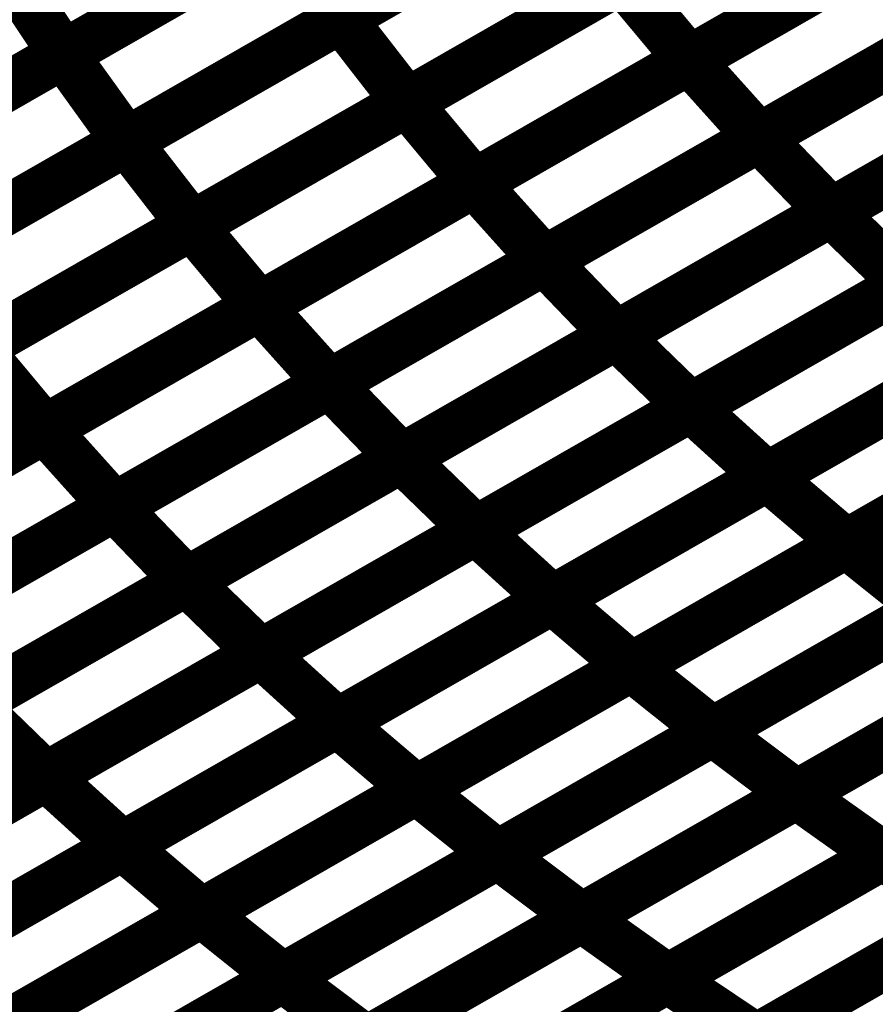
# Model space of a CAD drawing. Extents: x -1.49 to 0.87, y -1.28 to 3.26.
# Drawn here: x -0.1 to -0.05, y 1.14 to 1.2 of the extents above; entities that cross this region are included whole.
import ezdxf

# ---------------------------------------------------------------- set-up
doc = ezdxf.new("R2010")
doc.units = 0
doc.header["$MEASUREMENT"] = 0

msp = doc.modelspace()

# ---------------------------------------------------------------- linework, layer by layer
at = {"color": 118}
for points in [[(-0.052287, 1.213213, 0.003, 0.003, 0), (-0.078488, 1.198209, 0.003, 0.003, 0)], [(-0.052287, 1.213213, 0.003, 0.003, 0), (-0.078488, 1.198209, 0.003, 0.003, 0)], [(-0.078472, 1.19822, 0.003, 0.003, 0), (-0.052272, 1.213224, 0.003, 0.003, 0)], [(-0.078472, 1.19822, 0.003, 0.003, 0), (-0.052272, 1.213224, 0.003, 0.003, 0)], [(-0.06924, 1.211031, 0.003, 0.003, 0), (-0.095437, 1.196031, 0.003, 0.003, 0)], [(-0.06924, 1.211031, 0.003, 0.003, 0), (-0.095437, 1.196031, 0.003, 0.003, 0)], [(-0.095421, 1.196039, 0.003, 0.003, 0), (-0.069224, 1.211043, 0.003, 0.003, 0)], [(-0.095421, 1.196039, 0.003, 0.003, 0), (-0.069224, 1.211043, 0.003, 0.003, 0)], [(-0.031063, 1.210681, 0.003, 0.003, 0), (-0.057268, 1.195677, 0.003, 0.003, 0)], [(-0.031063, 1.210681, 0.003, 0.003, 0), (-0.057268, 1.195677, 0.003, 0.003, 0)], [(-0.057256, 1.195681, 0.003, 0.003, 0), (-0.031051, 1.210689, 0.003, 0.003, 0)], [(-0.057256, 1.195681, 0.003, 0.003, 0), (-0.031051, 1.210689, 0.003, 0.003, 0)], [(-0.048291, 1.208094, 0.003, 0.003, 0), (-0.074492, 1.193091, 0.003, 0.003, 0)], [(-0.048291, 1.208094, 0.003, 0.003, 0), (-0.074492, 1.193091, 0.003, 0.003, 0)], [(-0.074476, 1.193098, 0.003, 0.003, 0), (-0.048276, 1.208106, 0.003, 0.003, 0)], [(-0.074476, 1.193098, 0.003, 0.003, 0), (-0.048276, 1.208106, 0.003, 0.003, 0)], [(-0.06539, 1.205713, 0.003, 0.003, 0), (-0.091587, 1.190709, 0.003, 0.003, 0)], [(-0.06539, 1.205713, 0.003, 0.003, 0), (-0.091587, 1.190709, 0.003, 0.003, 0)], [(-0.091571, 1.190717, 0.003, 0.003, 0), (-0.06537, 1.205724, 0.003, 0.003, 0)], [(-0.091571, 1.190717, 0.003, 0.003, 0), (-0.06537, 1.205724, 0.003, 0.003, 0)], [(-0.026799, 1.205953, 0.003, 0.003, 0), (-0.053004, 1.190945, 0.003, 0.003, 0)], [(-0.026799, 1.205953, 0.003, 0.003, 0), (-0.053004, 1.190945, 0.003, 0.003, 0)], [(-0.082335, 1.203531, 0.003, 0.003, 0), (-0.108531, 1.188531, 0.003, 0.003, 0)], [(-0.082335, 1.203531, 0.003, 0.003, 0), (-0.108531, 1.188531, 0.003, 0.003, 0)], [(-0.10852, 1.188535, 0.003, 0.003, 0), (-0.082323, 1.203539, 0.003, 0.003, 0)], [(-0.10852, 1.188535, 0.003, 0.003, 0), (-0.082323, 1.203539, 0.003, 0.003, 0)], [(-0.082323, 1.203539, 0.003, 0.003, 0), (-0.078488, 1.198209, 0.003, 0.003, 0)], [(-0.078488, 1.198209, 0.003, 0.003, 0), (-0.082323, 1.203539, 0.003, 0.003, 0)], [(-0.082323, 1.203539, 0.003, 0.003, 0), (-0.078488, 1.198209, 0.003, 0.003, 0)], [(-0.078488, 1.198209, 0.003, 0.003, 0), (-0.082323, 1.203539, 0.003, 0.003, 0)], [(-0.044165, 1.203181, 0.003, 0.003, 0), (-0.070366, 1.188173, 0.003, 0.003, 0)], [(-0.044165, 1.203181, 0.003, 0.003, 0), (-0.070366, 1.188173, 0.003, 0.003, 0)], [(-0.070358, 1.188177, 0.003, 0.003, 0), (-0.04415, 1.203185, 0.003, 0.003, 0)], [(-0.070358, 1.188177, 0.003, 0.003, 0), (-0.04415, 1.203185, 0.003, 0.003, 0)], [(-0.099146, 1.201594, 0.003, 0.003, 0), (-0.095437, 1.196031, 0.003, 0.003, 0)], [(-0.095437, 1.196031, 0.003, 0.003, 0), (-0.099146, 1.201594, 0.003, 0.003, 0)], [(-0.099146, 1.201594, 0.003, 0.003, 0), (-0.095437, 1.196031, 0.003, 0.003, 0)], [(-0.095437, 1.196031, 0.003, 0.003, 0), (-0.099146, 1.201594, 0.003, 0.003, 0)], [(-0.06139, 1.200594, 0.003, 0.003, 0), (-0.087591, 1.185587, 0.003, 0.003, 0)], [(-0.06139, 1.200594, 0.003, 0.003, 0), (-0.087591, 1.185587, 0.003, 0.003, 0)], [(-0.087583, 1.185594, 0.003, 0.003, 0), (-0.061374, 1.200602, 0.003, 0.003, 0)], [(-0.087583, 1.185594, 0.003, 0.003, 0), (-0.061374, 1.200602, 0.003, 0.003, 0)], [(-0.061374, 1.200602, 0.003, 0.003, 0), (-0.057268, 1.195677, 0.003, 0.003, 0)], [(-0.057268, 1.195677, 0.003, 0.003, 0), (-0.061374, 1.200602, 0.003, 0.003, 0)], [(-0.061374, 1.200602, 0.003, 0.003, 0), (-0.057268, 1.195677, 0.003, 0.003, 0)], [(-0.057268, 1.195677, 0.003, 0.003, 0), (-0.061374, 1.200602, 0.003, 0.003, 0)], [(-0.039898, 1.198449, 0.003, 0.003, 0), (-0.066106, 1.183441, 0.003, 0.003, 0)], [(-0.039898, 1.198449, 0.003, 0.003, 0), (-0.066106, 1.183441, 0.003, 0.003, 0)], [(-0.078488, 1.198209, 0.003, 0.003, 0), (-0.104685, 1.183205, 0.003, 0.003, 0)], [(-0.078488, 1.198209, 0.003, 0.003, 0), (-0.104685, 1.183205, 0.003, 0.003, 0)], [(-0.104673, 1.183213, 0.003, 0.003, 0), (-0.078472, 1.19822, 0.003, 0.003, 0)], [(-0.104673, 1.183213, 0.003, 0.003, 0), (-0.078472, 1.19822, 0.003, 0.003, 0)], [(-0.078472, 1.19822, 0.003, 0.003, 0), (-0.074492, 1.193091, 0.003, 0.003, 0)], [(-0.074492, 1.193091, 0.003, 0.003, 0), (-0.078472, 1.19822, 0.003, 0.003, 0)], [(-0.078472, 1.19822, 0.003, 0.003, 0), (-0.074492, 1.193091, 0.003, 0.003, 0)], [(-0.074492, 1.193091, 0.003, 0.003, 0), (-0.078472, 1.19822, 0.003, 0.003, 0)], [(-0.095437, 1.196031, 0.003, 0.003, 0), (-0.12163, 1.181028, 0.003, 0.003, 0)], [(-0.095437, 1.196031, 0.003, 0.003, 0), (-0.12163, 1.181028, 0.003, 0.003, 0)], [(-0.121618, 1.181035, 0.003, 0.003, 0), (-0.095421, 1.196039, 0.003, 0.003, 0)], [(-0.121618, 1.181035, 0.003, 0.003, 0), (-0.095421, 1.196039, 0.003, 0.003, 0)], [(-0.095421, 1.196039, 0.003, 0.003, 0), (-0.091587, 1.190709, 0.003, 0.003, 0)], [(-0.091587, 1.190709, 0.003, 0.003, 0), (-0.095421, 1.196039, 0.003, 0.003, 0)], [(-0.095421, 1.196039, 0.003, 0.003, 0), (-0.091587, 1.190709, 0.003, 0.003, 0)], [(-0.091587, 1.190709, 0.003, 0.003, 0), (-0.095421, 1.196039, 0.003, 0.003, 0)], [(-0.057268, 1.195677, 0.003, 0.003, 0), (-0.083472, 1.180669, 0.003, 0.003, 0)], [(-0.057268, 1.195677, 0.003, 0.003, 0), (-0.083472, 1.180669, 0.003, 0.003, 0)], [(-0.083461, 1.180673, 0.003, 0.003, 0), (-0.057256, 1.195681, 0.003, 0.003, 0)], [(-0.083461, 1.180673, 0.003, 0.003, 0), (-0.057256, 1.195681, 0.003, 0.003, 0)], [(-0.057256, 1.195681, 0.003, 0.003, 0), (-0.053004, 1.190945, 0.003, 0.003, 0)], [(-0.053004, 1.190945, 0.003, 0.003, 0), (-0.057256, 1.195681, 0.003, 0.003, 0)], [(-0.057256, 1.195681, 0.003, 0.003, 0), (-0.053004, 1.190945, 0.003, 0.003, 0)], [(-0.053004, 1.190945, 0.003, 0.003, 0), (-0.057256, 1.195681, 0.003, 0.003, 0)], [(-0.074492, 1.193091, 0.003, 0.003, 0), (-0.100693, 1.178083, 0.003, 0.003, 0)], [(-0.074492, 1.193091, 0.003, 0.003, 0), (-0.100693, 1.178083, 0.003, 0.003, 0)], [(-0.100681, 1.178091, 0.003, 0.003, 0), (-0.074476, 1.193098, 0.003, 0.003, 0)], [(-0.100681, 1.178091, 0.003, 0.003, 0), (-0.074476, 1.193098, 0.003, 0.003, 0)], [(-0.074476, 1.193098, 0.003, 0.003, 0), (-0.070366, 1.188173, 0.003, 0.003, 0)], [(-0.070366, 1.188173, 0.003, 0.003, 0), (-0.074476, 1.193098, 0.003, 0.003, 0)], [(-0.074476, 1.193098, 0.003, 0.003, 0), (-0.070366, 1.188173, 0.003, 0.003, 0)], [(-0.070366, 1.188173, 0.003, 0.003, 0), (-0.074476, 1.193098, 0.003, 0.003, 0)], [(-0.091587, 1.190709, 0.003, 0.003, 0), (-0.117783, 1.175705, 0.003, 0.003, 0)], [(-0.091587, 1.190709, 0.003, 0.003, 0), (-0.117783, 1.175705, 0.003, 0.003, 0)], [(-0.117776, 1.175713, 0.003, 0.003, 0), (-0.091571, 1.190717, 0.003, 0.003, 0)], [(-0.117776, 1.175713, 0.003, 0.003, 0), (-0.091571, 1.190717, 0.003, 0.003, 0)], [(-0.091571, 1.190717, 0.003, 0.003, 0), (-0.087591, 1.185587, 0.003, 0.003, 0)], [(-0.087591, 1.185587, 0.003, 0.003, 0), (-0.091571, 1.190717, 0.003, 0.003, 0)], [(-0.091571, 1.190717, 0.003, 0.003, 0), (-0.087591, 1.185587, 0.003, 0.003, 0)], [(-0.087591, 1.185587, 0.003, 0.003, 0), (-0.091571, 1.190717, 0.003, 0.003, 0)], [(-0.053004, 1.190945, 0.003, 0.003, 0), (-0.079209, 1.175937, 0.003, 0.003, 0)], [(-0.053004, 1.190945, 0.003, 0.003, 0), (-0.079209, 1.175937, 0.003, 0.003, 0)], [(-0.070366, 1.188173, 0.003, 0.003, 0), (-0.096571, 1.173165, 0.003, 0.003, 0)], [(-0.070366, 1.188173, 0.003, 0.003, 0), (-0.096571, 1.173165, 0.003, 0.003, 0)], [(-0.096563, 1.173169, 0.003, 0.003, 0), (-0.070358, 1.188177, 0.003, 0.003, 0)], [(-0.096563, 1.173169, 0.003, 0.003, 0), (-0.070358, 1.188177, 0.003, 0.003, 0)], [(-0.070358, 1.188177, 0.003, 0.003, 0), (-0.066106, 1.183441, 0.003, 0.003, 0)], [(-0.066106, 1.183441, 0.003, 0.003, 0), (-0.070358, 1.188177, 0.003, 0.003, 0)], [(-0.070358, 1.188177, 0.003, 0.003, 0), (-0.066106, 1.183441, 0.003, 0.003, 0)], [(-0.066106, 1.183441, 0.003, 0.003, 0), (-0.070358, 1.188177, 0.003, 0.003, 0)], [(-0.087591, 1.185587, 0.003, 0.003, 0), (-0.113795, 1.170583, 0.003, 0.003, 0)], [(-0.087591, 1.185587, 0.003, 0.003, 0), (-0.113795, 1.170583, 0.003, 0.003, 0)], [(-0.113783, 1.170587, 0.003, 0.003, 0), (-0.087583, 1.185594, 0.003, 0.003, 0)], [(-0.113783, 1.170587, 0.003, 0.003, 0), (-0.087583, 1.185594, 0.003, 0.003, 0)], [(-0.087583, 1.185594, 0.003, 0.003, 0), (-0.083472, 1.180669, 0.003, 0.003, 0)], [(-0.083472, 1.180669, 0.003, 0.003, 0), (-0.087583, 1.185594, 0.003, 0.003, 0)], [(-0.087583, 1.185594, 0.003, 0.003, 0), (-0.083472, 1.180669, 0.003, 0.003, 0)], [(-0.083472, 1.180669, 0.003, 0.003, 0), (-0.087583, 1.185594, 0.003, 0.003, 0)], [(-0.066106, 1.183441, 0.003, 0.003, 0), (-0.092311, 1.168433, 0.003, 0.003, 0)], [(-0.066106, 1.183441, 0.003, 0.003, 0), (-0.092311, 1.168433, 0.003, 0.003, 0)], [(-0.083472, 1.180669, 0.003, 0.003, 0), (-0.109673, 1.165661, 0.003, 0.003, 0)], [(-0.083472, 1.180669, 0.003, 0.003, 0), (-0.109673, 1.165661, 0.003, 0.003, 0)], [(-0.109665, 1.165665, 0.003, 0.003, 0), (-0.083461, 1.180673, 0.003, 0.003, 0)], [(-0.109665, 1.165665, 0.003, 0.003, 0), (-0.083461, 1.180673, 0.003, 0.003, 0)], [(-0.083461, 1.180673, 0.003, 0.003, 0), (-0.079209, 1.175937, 0.003, 0.003, 0)], [(-0.079209, 1.175937, 0.003, 0.003, 0), (-0.083461, 1.180673, 0.003, 0.003, 0)], [(-0.083461, 1.180673, 0.003, 0.003, 0), (-0.079209, 1.175937, 0.003, 0.003, 0)], [(-0.079209, 1.175937, 0.003, 0.003, 0), (-0.083461, 1.180673, 0.003, 0.003, 0)], [(-0.100681, 1.178091, 0.003, 0.003, 0), (-0.096571, 1.173165, 0.003, 0.003, 0)], [(-0.096571, 1.173165, 0.003, 0.003, 0), (-0.100681, 1.178091, 0.003, 0.003, 0)], [(-0.100681, 1.178091, 0.003, 0.003, 0), (-0.096571, 1.173165, 0.003, 0.003, 0)], [(-0.096571, 1.173165, 0.003, 0.003, 0), (-0.100681, 1.178091, 0.003, 0.003, 0)], [(-0.079209, 1.175937, 0.003, 0.003, 0), (-0.105413, 1.160929, 0.003, 0.003, 0)], [(-0.079209, 1.175937, 0.003, 0.003, 0), (-0.105413, 1.160929, 0.003, 0.003, 0)], [(-0.096571, 1.173165, 0.003, 0.003, 0), (-0.122772, 1.158157, 0.003, 0.003, 0)], [(-0.096571, 1.173165, 0.003, 0.003, 0), (-0.122772, 1.158157, 0.003, 0.003, 0)], [(-0.122768, 1.158161, 0.003, 0.003, 0), (-0.096563, 1.173169, 0.003, 0.003, 0)], [(-0.122768, 1.158161, 0.003, 0.003, 0), (-0.096563, 1.173169, 0.003, 0.003, 0)], [(-0.096563, 1.173169, 0.003, 0.003, 0), (-0.092311, 1.168433, 0.003, 0.003, 0)], [(-0.092311, 1.168433, 0.003, 0.003, 0), (-0.096563, 1.173169, 0.003, 0.003, 0)], [(-0.096563, 1.173169, 0.003, 0.003, 0), (-0.092311, 1.168433, 0.003, 0.003, 0)], [(-0.092311, 1.168433, 0.003, 0.003, 0), (-0.096563, 1.173169, 0.003, 0.003, 0)], [(-0.092311, 1.168433, 0.003, 0.003, 0), (-0.118516, 1.153425, 0.003, 0.003, 0)], [(-0.092311, 1.168433, 0.003, 0.003, 0), (-0.118516, 1.153425, 0.003, 0.003, 0)], [(-0.118512, 1.153429, 0.003, 0.003, 0), (-0.092303, 1.168437, 0.003, 0.003, 0)], [(-0.118512, 1.153429, 0.003, 0.003, 0), (-0.092303, 1.168437, 0.003, 0.003, 0)], [(-0.092303, 1.168437, 0.003, 0.003, 0), (-0.087917, 1.163882, 0.003, 0.003, 0)], [(-0.092303, 1.168437, 0.003, 0.003, 0), (-0.087917, 1.163882, 0.003, 0.003, 0)], [(-0.087917, 1.163882, 0.003, 0.003, 0), (-0.114126, 1.148874, 0.003, 0.003, 0)], [(-0.087917, 1.163882, 0.003, 0.003, 0), (-0.114126, 1.148874, 0.003, 0.003, 0)], [(-0.114122, 1.148878, 0.003, 0.003, 0), (-0.087909, 1.163886, 0.003, 0.003, 0)], [(-0.114122, 1.148878, 0.003, 0.003, 0), (-0.087909, 1.163886, 0.003, 0.003, 0)], [(-0.087909, 1.163886, 0.003, 0.003, 0), (-0.083378, 1.159488, 0.003, 0.003, 0)], [(-0.087909, 1.163886, 0.003, 0.003, 0), (-0.083378, 1.159488, 0.003, 0.003, 0)], [(-0.083378, 1.159488, 0.003, 0.003, 0), (-0.109591, 1.14448, 0.003, 0.003, 0)], [(-0.083378, 1.159488, 0.003, 0.003, 0), (-0.109591, 1.14448, 0.003, 0.003, 0)], [(-0.109583, 1.14448, 0.003, 0.003, 0), (-0.083374, 1.159492, 0.003, 0.003, 0)], [(-0.109583, 1.14448, 0.003, 0.003, 0), (-0.083374, 1.159492, 0.003, 0.003, 0)], [(-0.083374, 1.159492, 0.003, 0.003, 0), (-0.078709, 1.15526, 0.003, 0.003, 0)], [(-0.083374, 1.159492, 0.003, 0.003, 0), (-0.078709, 1.15526, 0.003, 0.003, 0)], [(-0.101016, 1.156382, 0.003, 0.003, 0), (-0.096484, 1.151984, 0.003, 0.003, 0)], [(-0.101016, 1.156382, 0.003, 0.003, 0), (-0.096484, 1.151984, 0.003, 0.003, 0)], [(-0.078709, 1.15526, 0.003, 0.003, 0), (-0.104917, 1.140252, 0.003, 0.003, 0)], [(-0.078709, 1.15526, 0.003, 0.003, 0), (-0.104917, 1.140252, 0.003, 0.003, 0)], [(-0.096484, 1.151984, 0.003, 0.003, 0), (-0.122693, 1.136972, 0.003, 0.003, 0)], [(-0.096484, 1.151984, 0.003, 0.003, 0), (-0.122693, 1.136972, 0.003, 0.003, 0)], [(-0.122689, 1.136976, 0.003, 0.003, 0), (-0.09648, 1.151988, 0.003, 0.003, 0)], [(-0.122689, 1.136976, 0.003, 0.003, 0), (-0.09648, 1.151988, 0.003, 0.003, 0)], [(-0.09648, 1.151988, 0.003, 0.003, 0), (-0.091815, 1.147756, 0.003, 0.003, 0)], [(-0.09648, 1.151988, 0.003, 0.003, 0), (-0.091815, 1.147756, 0.003, 0.003, 0)], [(-0.091815, 1.147756, 0.003, 0.003, 0), (-0.118024, 1.132744, 0.003, 0.003, 0)], [(-0.091815, 1.147756, 0.003, 0.003, 0), (-0.118024, 1.132744, 0.003, 0.003, 0)]]:
    msp.add_lwpolyline(points, format="xyseb", dxfattribs=at)
at = {"color": 0}
for points in [[(-0.052992, 1.190953, 0.003, 0.003, 0), (-0.026787, 1.205961, 0.003, 0.003, 0)], [(-0.052992, 1.190953, 0.003, 0.003, 0), (-0.026787, 1.205961, 0.003, 0.003, 0)], [(-0.022402, 1.201406, 0.003, 0.003, 0), (-0.048606, 1.186398, 0.003, 0.003, 0)], [(-0.022402, 1.201406, 0.003, 0.003, 0), (-0.048606, 1.186398, 0.003, 0.003, 0)], [(-0.048598, 1.186402, 0.003, 0.003, 0), (-0.02239, 1.201409, 0.003, 0.003, 0)], [(-0.048598, 1.186402, 0.003, 0.003, 0), (-0.02239, 1.201409, 0.003, 0.003, 0)], [(-0.066094, 1.183449, 0.003, 0.003, 0), (-0.03989, 1.198453, 0.003, 0.003, 0)], [(-0.066094, 1.183449, 0.003, 0.003, 0), (-0.03989, 1.198453, 0.003, 0.003, 0)], [(-0.035504, 1.193898, 0.003, 0.003, 0), (-0.061709, 1.178894, 0.003, 0.003, 0)], [(-0.035504, 1.193898, 0.003, 0.003, 0), (-0.061709, 1.178894, 0.003, 0.003, 0)], [(-0.061701, 1.178898, 0.003, 0.003, 0), (-0.035496, 1.193906, 0.003, 0.003, 0)], [(-0.061701, 1.178898, 0.003, 0.003, 0), (-0.035496, 1.193906, 0.003, 0.003, 0)], [(-0.079197, 1.175945, 0.003, 0.003, 0), (-0.052992, 1.190953, 0.003, 0.003, 0)], [(-0.079197, 1.175945, 0.003, 0.003, 0), (-0.052992, 1.190953, 0.003, 0.003, 0)], [(-0.052992, 1.190953, 0.003, 0.003, 0), (-0.048606, 1.186398, 0.003, 0.003, 0)], [(-0.048606, 1.186398, 0.003, 0.003, 0), (-0.052992, 1.190953, 0.003, 0.003, 0)], [(-0.052992, 1.190953, 0.003, 0.003, 0), (-0.048606, 1.186398, 0.003, 0.003, 0)], [(-0.048606, 1.186398, 0.003, 0.003, 0), (-0.052992, 1.190953, 0.003, 0.003, 0)], [(-0.030965, 1.189508, 0.003, 0.003, 0), (-0.057169, 1.1745, 0.003, 0.003, 0)], [(-0.030965, 1.189508, 0.003, 0.003, 0), (-0.057169, 1.1745, 0.003, 0.003, 0)], [(-0.057165, 1.1745, 0.003, 0.003, 0), (-0.030957, 1.189512, 0.003, 0.003, 0)], [(-0.057165, 1.1745, 0.003, 0.003, 0), (-0.030957, 1.189512, 0.003, 0.003, 0)], [(-0.048606, 1.186398, 0.003, 0.003, 0), (-0.074811, 1.17139, 0.003, 0.003, 0)], [(-0.048606, 1.186398, 0.003, 0.003, 0), (-0.074811, 1.17139, 0.003, 0.003, 0)], [(-0.074803, 1.171394, 0.003, 0.003, 0), (-0.048598, 1.186402, 0.003, 0.003, 0)], [(-0.074803, 1.171394, 0.003, 0.003, 0), (-0.048598, 1.186402, 0.003, 0.003, 0)], [(-0.048598, 1.186402, 0.003, 0.003, 0), (-0.044067, 1.182004, 0.003, 0.003, 0)], [(-0.044067, 1.182004, 0.003, 0.003, 0), (-0.048598, 1.186402, 0.003, 0.003, 0)], [(-0.048598, 1.186402, 0.003, 0.003, 0), (-0.044067, 1.182004, 0.003, 0.003, 0)], [(-0.044067, 1.182004, 0.003, 0.003, 0), (-0.048598, 1.186402, 0.003, 0.003, 0)], [(-0.026291, 1.18528, 0.003, 0.003, 0), (-0.0525, 1.170268, 0.003, 0.003, 0)], [(-0.026291, 1.18528, 0.003, 0.003, 0), (-0.0525, 1.170268, 0.003, 0.003, 0)], [(-0.052496, 1.170272, 0.003, 0.003, 0), (-0.026287, 1.185283, 0.003, 0.003, 0)], [(-0.052496, 1.170272, 0.003, 0.003, 0), (-0.026287, 1.185283, 0.003, 0.003, 0)], [(-0.092303, 1.168437, 0.003, 0.003, 0), (-0.066094, 1.183449, 0.003, 0.003, 0)], [(-0.092303, 1.168437, 0.003, 0.003, 0), (-0.066094, 1.183449, 0.003, 0.003, 0)], [(-0.066094, 1.183449, 0.003, 0.003, 0), (-0.061709, 1.178894, 0.003, 0.003, 0)], [(-0.061709, 1.178894, 0.003, 0.003, 0), (-0.066094, 1.183449, 0.003, 0.003, 0)], [(-0.066094, 1.183449, 0.003, 0.003, 0), (-0.061709, 1.178894, 0.003, 0.003, 0)], [(-0.061709, 1.178894, 0.003, 0.003, 0), (-0.066094, 1.183449, 0.003, 0.003, 0)], [(-0.044067, 1.182004, 0.003, 0.003, 0), (-0.070272, 1.166996, 0.003, 0.003, 0)], [(-0.044067, 1.182004, 0.003, 0.003, 0), (-0.070272, 1.166996, 0.003, 0.003, 0)], [(-0.070268, 1.166996, 0.003, 0.003, 0), (-0.044063, 1.182004, 0.003, 0.003, 0)], [(-0.070268, 1.166996, 0.003, 0.003, 0), (-0.044063, 1.182004, 0.003, 0.003, 0)], [(-0.021472, 1.181189, 0.003, 0.003, 0), (-0.047681, 1.166177, 0.003, 0.003, 0)], [(-0.021472, 1.181189, 0.003, 0.003, 0), (-0.047681, 1.166177, 0.003, 0.003, 0)], [(-0.047677, 1.166177, 0.003, 0.003, 0), (-0.021465, 1.181193, 0.003, 0.003, 0)], [(-0.047677, 1.166177, 0.003, 0.003, 0), (-0.021465, 1.181193, 0.003, 0.003, 0)], [(-0.061709, 1.178894, 0.003, 0.003, 0), (-0.087917, 1.163882, 0.003, 0.003, 0)], [(-0.061709, 1.178894, 0.003, 0.003, 0), (-0.087917, 1.163882, 0.003, 0.003, 0)], [(-0.087909, 1.163886, 0.003, 0.003, 0), (-0.061701, 1.178898, 0.003, 0.003, 0)], [(-0.087909, 1.163886, 0.003, 0.003, 0), (-0.061701, 1.178898, 0.003, 0.003, 0)], [(-0.061701, 1.178898, 0.003, 0.003, 0), (-0.057169, 1.1745, 0.003, 0.003, 0)], [(-0.057169, 1.1745, 0.003, 0.003, 0), (-0.061701, 1.178898, 0.003, 0.003, 0)], [(-0.061701, 1.178898, 0.003, 0.003, 0), (-0.057169, 1.1745, 0.003, 0.003, 0)], [(-0.057169, 1.1745, 0.003, 0.003, 0), (-0.061701, 1.178898, 0.003, 0.003, 0)], [(-0.039398, 1.177772, 0.003, 0.003, 0), (-0.065602, 1.162764, 0.003, 0.003, 0)], [(-0.039398, 1.177772, 0.003, 0.003, 0), (-0.065602, 1.162764, 0.003, 0.003, 0)], [(-0.065598, 1.162768, 0.003, 0.003, 0), (-0.03939, 1.17778, 0.003, 0.003, 0)], [(-0.065598, 1.162768, 0.003, 0.003, 0), (-0.03939, 1.17778, 0.003, 0.003, 0)], [(-0.105406, 1.160933, 0.003, 0.003, 0), (-0.079197, 1.175945, 0.003, 0.003, 0)], [(-0.105406, 1.160933, 0.003, 0.003, 0), (-0.079197, 1.175945, 0.003, 0.003, 0)], [(-0.079197, 1.175945, 0.003, 0.003, 0), (-0.074811, 1.17139, 0.003, 0.003, 0)], [(-0.074811, 1.17139, 0.003, 0.003, 0), (-0.079197, 1.175945, 0.003, 0.003, 0)], [(-0.079197, 1.175945, 0.003, 0.003, 0), (-0.074811, 1.17139, 0.003, 0.003, 0)], [(-0.074811, 1.17139, 0.003, 0.003, 0), (-0.079197, 1.175945, 0.003, 0.003, 0)], [(-0.057169, 1.1745, 0.003, 0.003, 0), (-0.083378, 1.159488, 0.003, 0.003, 0)], [(-0.057169, 1.1745, 0.003, 0.003, 0), (-0.083378, 1.159488, 0.003, 0.003, 0)], [(-0.083374, 1.159492, 0.003, 0.003, 0), (-0.057165, 1.1745, 0.003, 0.003, 0)], [(-0.083374, 1.159492, 0.003, 0.003, 0), (-0.057165, 1.1745, 0.003, 0.003, 0)], [(-0.057165, 1.1745, 0.003, 0.003, 0), (-0.0525, 1.170268, 0.003, 0.003, 0)], [(-0.0525, 1.170268, 0.003, 0.003, 0), (-0.057165, 1.1745, 0.003, 0.003, 0)], [(-0.057165, 1.1745, 0.003, 0.003, 0), (-0.0525, 1.170268, 0.003, 0.003, 0)], [(-0.0525, 1.170268, 0.003, 0.003, 0), (-0.057165, 1.1745, 0.003, 0.003, 0)], [(-0.034575, 1.173685, 0.003, 0.003, 0), (-0.060783, 1.158673, 0.003, 0.003, 0)], [(-0.060783, 1.158673, 0.003, 0.003, 0), (-0.034575, 1.173685, 0.003, 0.003, 0)], [(-0.034575, 1.173685, 0.003, 0.003, 0), (-0.060783, 1.158673, 0.003, 0.003, 0)], [(-0.060783, 1.158673, 0.003, 0.003, 0), (-0.034575, 1.173685, 0.003, 0.003, 0)], [(-0.074811, 1.17139, 0.003, 0.003, 0), (-0.10102, 1.156378, 0.003, 0.003, 0)], [(-0.074811, 1.17139, 0.003, 0.003, 0), (-0.10102, 1.156378, 0.003, 0.003, 0)], [(-0.101016, 1.156382, 0.003, 0.003, 0), (-0.074803, 1.171394, 0.003, 0.003, 0)], [(-0.101016, 1.156382, 0.003, 0.003, 0), (-0.074803, 1.171394, 0.003, 0.003, 0)], [(-0.074803, 1.171394, 0.003, 0.003, 0), (-0.070272, 1.166996, 0.003, 0.003, 0)], [(-0.070272, 1.166996, 0.003, 0.003, 0), (-0.074803, 1.171394, 0.003, 0.003, 0)], [(-0.074803, 1.171394, 0.003, 0.003, 0), (-0.070272, 1.166996, 0.003, 0.003, 0)], [(-0.070272, 1.166996, 0.003, 0.003, 0), (-0.074803, 1.171394, 0.003, 0.003, 0)], [(-0.0525, 1.170268, 0.003, 0.003, 0), (-0.078709, 1.15526, 0.003, 0.003, 0)], [(-0.0525, 1.170268, 0.003, 0.003, 0), (-0.078709, 1.15526, 0.003, 0.003, 0)], [(-0.078705, 1.155264, 0.003, 0.003, 0), (-0.052496, 1.170272, 0.003, 0.003, 0)], [(-0.078705, 1.155264, 0.003, 0.003, 0), (-0.052496, 1.170272, 0.003, 0.003, 0)], [(-0.052496, 1.170272, 0.003, 0.003, 0), (-0.047681, 1.166177, 0.003, 0.003, 0)], [(-0.047681, 1.166177, 0.003, 0.003, 0), (-0.052496, 1.170272, 0.003, 0.003, 0)], [(-0.052496, 1.170272, 0.003, 0.003, 0), (-0.047681, 1.166177, 0.003, 0.003, 0)], [(-0.047681, 1.166177, 0.003, 0.003, 0), (-0.052496, 1.170272, 0.003, 0.003, 0)], [(-0.029626, 1.169732, 0.003, 0.003, 0), (-0.055835, 1.15472, 0.003, 0.003, 0)], [(-0.029626, 1.169732, 0.003, 0.003, 0), (-0.055835, 1.15472, 0.003, 0.003, 0)], [(-0.055823, 1.154728, 0.003, 0.003, 0), (-0.029614, 1.16974, 0.003, 0.003, 0)], [(-0.055823, 1.154728, 0.003, 0.003, 0), (-0.029614, 1.16974, 0.003, 0.003, 0)], [(-0.087917, 1.163882, 0.003, 0.003, 0), (-0.092303, 1.168437, 0.003, 0.003, 0)], [(-0.087917, 1.163882, 0.003, 0.003, 0), (-0.092303, 1.168437, 0.003, 0.003, 0)], [(-0.070272, 1.166996, 0.003, 0.003, 0), (-0.096484, 1.151984, 0.003, 0.003, 0)], [(-0.070272, 1.166996, 0.003, 0.003, 0), (-0.096484, 1.151984, 0.003, 0.003, 0)], [(-0.09648, 1.151988, 0.003, 0.003, 0), (-0.070268, 1.166996, 0.003, 0.003, 0)], [(-0.09648, 1.151988, 0.003, 0.003, 0), (-0.070268, 1.166996, 0.003, 0.003, 0)], [(-0.070268, 1.166996, 0.003, 0.003, 0), (-0.065602, 1.162764, 0.003, 0.003, 0)], [(-0.065602, 1.162764, 0.003, 0.003, 0), (-0.070268, 1.166996, 0.003, 0.003, 0)], [(-0.070268, 1.166996, 0.003, 0.003, 0), (-0.065602, 1.162764, 0.003, 0.003, 0)], [(-0.065602, 1.162764, 0.003, 0.003, 0), (-0.070268, 1.166996, 0.003, 0.003, 0)], [(-0.047681, 1.166177, 0.003, 0.003, 0), (-0.07389, 1.151169, 0.003, 0.003, 0)], [(-0.047681, 1.166177, 0.003, 0.003, 0), (-0.07389, 1.151169, 0.003, 0.003, 0)], [(-0.073886, 1.151169, 0.003, 0.003, 0), (-0.047677, 1.166177, 0.003, 0.003, 0)], [(-0.073886, 1.151169, 0.003, 0.003, 0), (-0.047677, 1.166177, 0.003, 0.003, 0)], [(-0.047677, 1.166177, 0.003, 0.003, 0), (-0.042728, 1.162224, 0.003, 0.003, 0)], [(-0.042728, 1.162224, 0.003, 0.003, 0), (-0.047677, 1.166177, 0.003, 0.003, 0)], [(-0.047677, 1.166177, 0.003, 0.003, 0), (-0.042728, 1.162224, 0.003, 0.003, 0)], [(-0.042728, 1.162224, 0.003, 0.003, 0), (-0.047677, 1.166177, 0.003, 0.003, 0)], [(-0.024504, 1.165898, 0.003, 0.003, 0), (-0.050713, 1.150886, 0.003, 0.003, 0)], [(-0.024504, 1.165898, 0.003, 0.003, 0), (-0.050713, 1.150886, 0.003, 0.003, 0)], [(-0.050713, 1.150886, 0.003, 0.003, 0), (-0.024504, 1.165894, 0.003, 0.003, 0)], [(-0.050713, 1.150886, 0.003, 0.003, 0), (-0.024504, 1.165894, 0.003, 0.003, 0)], [(-0.083378, 1.159488, 0.003, 0.003, 0), (-0.087909, 1.163886, 0.003, 0.003, 0)], [(-0.083378, 1.159488, 0.003, 0.003, 0), (-0.087909, 1.163886, 0.003, 0.003, 0)], [(-0.065602, 1.162764, 0.003, 0.003, 0), (-0.091815, 1.147756, 0.003, 0.003, 0)], [(-0.065602, 1.162764, 0.003, 0.003, 0), (-0.091815, 1.147756, 0.003, 0.003, 0)], [(-0.091811, 1.147756, 0.003, 0.003, 0), (-0.065598, 1.162768, 0.003, 0.003, 0)], [(-0.091811, 1.147756, 0.003, 0.003, 0), (-0.065598, 1.162768, 0.003, 0.003, 0)], [(-0.065598, 1.162768, 0.003, 0.003, 0), (-0.060783, 1.158673, 0.003, 0.003, 0)], [(-0.060783, 1.158673, 0.003, 0.003, 0), (-0.065598, 1.162768, 0.003, 0.003, 0)], [(-0.065598, 1.162768, 0.003, 0.003, 0), (-0.060783, 1.158673, 0.003, 0.003, 0)], [(-0.060783, 1.158673, 0.003, 0.003, 0), (-0.065598, 1.162768, 0.003, 0.003, 0)], [(-0.042728, 1.162224, 0.003, 0.003, 0), (-0.068937, 1.147217, 0.003, 0.003, 0)], [(-0.042728, 1.162224, 0.003, 0.003, 0), (-0.068937, 1.147217, 0.003, 0.003, 0)], [(-0.068929, 1.14722, 0.003, 0.003, 0), (-0.042717, 1.162232, 0.003, 0.003, 0)], [(-0.068929, 1.14722, 0.003, 0.003, 0), (-0.042717, 1.162232, 0.003, 0.003, 0)], [(-0.019256, 1.162165, 0.003, 0.003, 0), (-0.045465, 1.147157, 0.003, 0.003, 0)], [(-0.019256, 1.162165, 0.003, 0.003, 0), (-0.045465, 1.147157, 0.003, 0.003, 0)], [(-0.045461, 1.147157, 0.003, 0.003, 0), (-0.019248, 1.162169, 0.003, 0.003, 0)], [(-0.045461, 1.147157, 0.003, 0.003, 0), (-0.019248, 1.162169, 0.003, 0.003, 0)], [(-0.078709, 1.15526, 0.003, 0.003, 0), (-0.083374, 1.159492, 0.003, 0.003, 0)], [(-0.078709, 1.15526, 0.003, 0.003, 0), (-0.083374, 1.159492, 0.003, 0.003, 0)], [(-0.060783, 1.158673, 0.003, 0.003, 0), (-0.086996, 1.143661, 0.003, 0.003, 0)], [(-0.060783, 1.158673, 0.003, 0.003, 0), (-0.086996, 1.143661, 0.003, 0.003, 0)], [(-0.086992, 1.143665, 0.003, 0.003, 0), (-0.060783, 1.158673, 0.003, 0.003, 0)], [(-0.086992, 1.143665, 0.003, 0.003, 0), (-0.060783, 1.158673, 0.003, 0.003, 0)], [(-0.037606, 1.15839, 0.003, 0.003, 0), (-0.063819, 1.143378, 0.003, 0.003, 0)], [(-0.063819, 1.143378, 0.003, 0.003, 0), (-0.03761, 1.15839, 0.003, 0.003, 0)], [(-0.037606, 1.15839, 0.003, 0.003, 0), (-0.063819, 1.143378, 0.003, 0.003, 0)], [(-0.063819, 1.143378, 0.003, 0.003, 0), (-0.03761, 1.15839, 0.003, 0.003, 0)], [(-0.060783, 1.158673, 0.003, 0.003, 0), (-0.055835, 1.15472, 0.003, 0.003, 0)], [(-0.055835, 1.15472, 0.003, 0.003, 0), (-0.060783, 1.158673, 0.003, 0.003, 0)], [(-0.060783, 1.158673, 0.003, 0.003, 0), (-0.055835, 1.15472, 0.003, 0.003, 0)], [(-0.055835, 1.15472, 0.003, 0.003, 0), (-0.060783, 1.158673, 0.003, 0.003, 0)], [(-0.096484, 1.151984, 0.003, 0.003, 0), (-0.101016, 1.156382, 0.003, 0.003, 0)], [(-0.096484, 1.151984, 0.003, 0.003, 0), (-0.101016, 1.156382, 0.003, 0.003, 0)], [(-0.104913, 1.140252, 0.003, 0.003, 0), (-0.078705, 1.155264, 0.003, 0.003, 0)], [(-0.104913, 1.140252, 0.003, 0.003, 0), (-0.078705, 1.155264, 0.003, 0.003, 0)], [(-0.078705, 1.155264, 0.003, 0.003, 0), (-0.07389, 1.151169, 0.003, 0.003, 0)], [(-0.07389, 1.151169, 0.003, 0.003, 0), (-0.078705, 1.155264, 0.003, 0.003, 0)], [(-0.078705, 1.155264, 0.003, 0.003, 0), (-0.07389, 1.151169, 0.003, 0.003, 0)], [(-0.07389, 1.151169, 0.003, 0.003, 0), (-0.078705, 1.155264, 0.003, 0.003, 0)], [(-0.055835, 1.15472, 0.003, 0.003, 0), (-0.082043, 1.139713, 0.003, 0.003, 0)], [(-0.055835, 1.15472, 0.003, 0.003, 0), (-0.082043, 1.139713, 0.003, 0.003, 0)], [(-0.082039, 1.139713, 0.003, 0.003, 0), (-0.055823, 1.154728, 0.003, 0.003, 0)], [(-0.082039, 1.139713, 0.003, 0.003, 0), (-0.055823, 1.154728, 0.003, 0.003, 0)], [(-0.058571, 1.13965, 0.003, 0.003, 0), (-0.032354, 1.154665, 0.003, 0.003, 0)], [(-0.058571, 1.13965, 0.003, 0.003, 0), (-0.032354, 1.154665, 0.003, 0.003, 0)], [(-0.032362, 1.154661, 0.003, 0.003, 0), (-0.058571, 1.13965, 0.003, 0.003, 0)], [(-0.032362, 1.154661, 0.003, 0.003, 0), (-0.058571, 1.13965, 0.003, 0.003, 0)], [(-0.055823, 1.154728, 0.003, 0.003, 0), (-0.050713, 1.150886, 0.003, 0.003, 0)], [(-0.050713, 1.150886, 0.003, 0.003, 0), (-0.055823, 1.154728, 0.003, 0.003, 0)], [(-0.055823, 1.154728, 0.003, 0.003, 0), (-0.050713, 1.150886, 0.003, 0.003, 0)], [(-0.050713, 1.150886, 0.003, 0.003, 0), (-0.055823, 1.154728, 0.003, 0.003, 0)], [(-0.091815, 1.147756, 0.003, 0.003, 0), (-0.09648, 1.151988, 0.003, 0.003, 0)], [(-0.091815, 1.147756, 0.003, 0.003, 0), (-0.09648, 1.151988, 0.003, 0.003, 0)], [(-0.07389, 1.151169, 0.003, 0.003, 0), (-0.100098, 1.136157, 0.003, 0.003, 0)], [(-0.07389, 1.151169, 0.003, 0.003, 0), (-0.100098, 1.136157, 0.003, 0.003, 0)], [(-0.100094, 1.136157, 0.003, 0.003, 0), (-0.073886, 1.151169, 0.003, 0.003, 0)], [(-0.100094, 1.136157, 0.003, 0.003, 0), (-0.073886, 1.151169, 0.003, 0.003, 0)], [(-0.073886, 1.151169, 0.003, 0.003, 0), (-0.068937, 1.147217, 0.003, 0.003, 0)], [(-0.068937, 1.147217, 0.003, 0.003, 0), (-0.073886, 1.151169, 0.003, 0.003, 0)], [(-0.073886, 1.151169, 0.003, 0.003, 0), (-0.068937, 1.147217, 0.003, 0.003, 0)], [(-0.068937, 1.147217, 0.003, 0.003, 0), (-0.073886, 1.151169, 0.003, 0.003, 0)], [(-0.026953, 1.151035, 0.003, 0.003, 0), (-0.053169, 1.13602, 0.003, 0.003, 0)], [(-0.026953, 1.151035, 0.003, 0.003, 0), (-0.053169, 1.13602, 0.003, 0.003, 0)], [(-0.053165, 1.136024, 0.003, 0.003, 0), (-0.026953, 1.151035, 0.003, 0.003, 0)], [(-0.053165, 1.136024, 0.003, 0.003, 0), (-0.026953, 1.151035, 0.003, 0.003, 0)], [(-0.050713, 1.150886, 0.003, 0.003, 0), (-0.076929, 1.13587, 0.003, 0.003, 0)], [(-0.076929, 1.13587, 0.003, 0.003, 0), (-0.050713, 1.150886, 0.003, 0.003, 0)], [(-0.050713, 1.150886, 0.003, 0.003, 0), (-0.076929, 1.13587, 0.003, 0.003, 0)], [(-0.076929, 1.13587, 0.003, 0.003, 0), (-0.050713, 1.150886, 0.003, 0.003, 0)], [(-0.050713, 1.150886, 0.003, 0.003, 0), (-0.045465, 1.147157, 0.003, 0.003, 0)], [(-0.045465, 1.147157, 0.003, 0.003, 0), (-0.050713, 1.150886, 0.003, 0.003, 0)], [(-0.050713, 1.150886, 0.003, 0.003, 0), (-0.045465, 1.147157, 0.003, 0.003, 0)], [(-0.045465, 1.147157, 0.003, 0.003, 0), (-0.050713, 1.150886, 0.003, 0.003, 0)], [(-0.11802, 1.132744, 0.003, 0.003, 0), (-0.091811, 1.147756, 0.003, 0.003, 0)], [(-0.11802, 1.132744, 0.003, 0.003, 0), (-0.091811, 1.147756, 0.003, 0.003, 0)], [(-0.091811, 1.147756, 0.003, 0.003, 0), (-0.086996, 1.143661, 0.003, 0.003, 0)], [(-0.086996, 1.143661, 0.003, 0.003, 0), (-0.091811, 1.147756, 0.003, 0.003, 0)], [(-0.091811, 1.147756, 0.003, 0.003, 0), (-0.086996, 1.143661, 0.003, 0.003, 0)], [(-0.086996, 1.143661, 0.003, 0.003, 0), (-0.091811, 1.147756, 0.003, 0.003, 0)], [(-0.068937, 1.147217, 0.003, 0.003, 0), (-0.095146, 1.132205, 0.003, 0.003, 0)], [(-0.068937, 1.147217, 0.003, 0.003, 0), (-0.095146, 1.132205, 0.003, 0.003, 0)], [(-0.095142, 1.132209, 0.003, 0.003, 0), (-0.068929, 1.14722, 0.003, 0.003, 0)], [(-0.095142, 1.132209, 0.003, 0.003, 0), (-0.068929, 1.14722, 0.003, 0.003, 0)], [(-0.045465, 1.147157, 0.003, 0.003, 0), (-0.071681, 1.132142, 0.003, 0.003, 0)], [(-0.045465, 1.147157, 0.003, 0.003, 0), (-0.071681, 1.132142, 0.003, 0.003, 0)], [(-0.071673, 1.132146, 0.003, 0.003, 0), (-0.045461, 1.147157, 0.003, 0.003, 0)], [(-0.071673, 1.132146, 0.003, 0.003, 0), (-0.045461, 1.147157, 0.003, 0.003, 0)], [(-0.068929, 1.14722, 0.003, 0.003, 0), (-0.063819, 1.143378, 0.003, 0.003, 0)], [(-0.063819, 1.143378, 0.003, 0.003, 0), (-0.068929, 1.14722, 0.003, 0.003, 0)], [(-0.068929, 1.14722, 0.003, 0.003, 0), (-0.063819, 1.143378, 0.003, 0.003, 0)], [(-0.063819, 1.143378, 0.003, 0.003, 0), (-0.068929, 1.14722, 0.003, 0.003, 0)], [(-0.045461, 1.147157, 0.003, 0.003, 0), (-0.040059, 1.143528, 0.003, 0.003, 0)], [(-0.040059, 1.143528, 0.003, 0.003, 0), (-0.045461, 1.147157, 0.003, 0.003, 0)], [(-0.045461, 1.147157, 0.003, 0.003, 0), (-0.040059, 1.143528, 0.003, 0.003, 0)], [(-0.040059, 1.143528, 0.003, 0.003, 0), (-0.045461, 1.147157, 0.003, 0.003, 0)], [(-0.113205, 1.12865, 0.003, 0.003, 0), (-0.086992, 1.143665, 0.003, 0.003, 0)], [(-0.113205, 1.12865, 0.003, 0.003, 0), (-0.086992, 1.143665, 0.003, 0.003, 0)], [(-0.086996, 1.143661, 0.003, 0.003, 0), (-0.113205, 1.12865, 0.003, 0.003, 0)], [(-0.086996, 1.143661, 0.003, 0.003, 0), (-0.113205, 1.12865, 0.003, 0.003, 0)], [(-0.090035, 1.128366, 0.003, 0.003, 0), (-0.063819, 1.143378, 0.003, 0.003, 0)], [(-0.090035, 1.128366, 0.003, 0.003, 0), (-0.063819, 1.143378, 0.003, 0.003, 0)], [(-0.063819, 1.143378, 0.003, 0.003, 0), (-0.090031, 1.128366, 0.003, 0.003, 0)], [(-0.063819, 1.143378, 0.003, 0.003, 0), (-0.090031, 1.128366, 0.003, 0.003, 0)], [(-0.086992, 1.143665, 0.003, 0.003, 0), (-0.082043, 1.139713, 0.003, 0.003, 0)], [(-0.082043, 1.139713, 0.003, 0.003, 0), (-0.086992, 1.143665, 0.003, 0.003, 0)], [(-0.086992, 1.143665, 0.003, 0.003, 0), (-0.082043, 1.139713, 0.003, 0.003, 0)], [(-0.082043, 1.139713, 0.003, 0.003, 0), (-0.086992, 1.143665, 0.003, 0.003, 0)], [(-0.066272, 1.128516, 0.003, 0.003, 0), (-0.040059, 1.143531, 0.003, 0.003, 0)], [(-0.066272, 1.128516, 0.003, 0.003, 0), (-0.040059, 1.143531, 0.003, 0.003, 0)], [(-0.040059, 1.143528, 0.003, 0.003, 0), (-0.066272, 1.128516, 0.003, 0.003, 0)], [(-0.040059, 1.143528, 0.003, 0.003, 0), (-0.066272, 1.128516, 0.003, 0.003, 0)], [(-0.063819, 1.143378, 0.003, 0.003, 0), (-0.058571, 1.13965, 0.003, 0.003, 0)], [(-0.058571, 1.13965, 0.003, 0.003, 0), (-0.063819, 1.143378, 0.003, 0.003, 0)], [(-0.063819, 1.143378, 0.003, 0.003, 0), (-0.058571, 1.13965, 0.003, 0.003, 0)], [(-0.058571, 1.13965, 0.003, 0.003, 0), (-0.063819, 1.143378, 0.003, 0.003, 0)], [(-0.082043, 1.139713, 0.003, 0.003, 0), (-0.108256, 1.124697, 0.003, 0.003, 0)], [(-0.082043, 1.139713, 0.003, 0.003, 0), (-0.108256, 1.124697, 0.003, 0.003, 0)], [(-0.108248, 1.124705, 0.003, 0.003, 0), (-0.082039, 1.139713, 0.003, 0.003, 0)], [(-0.108248, 1.124705, 0.003, 0.003, 0), (-0.082039, 1.139713, 0.003, 0.003, 0)], [(-0.058571, 1.13965, 0.003, 0.003, 0), (-0.084787, 1.124638, 0.003, 0.003, 0)], [(-0.058571, 1.13965, 0.003, 0.003, 0), (-0.084787, 1.124638, 0.003, 0.003, 0)], [(-0.084783, 1.124638, 0.003, 0.003, 0), (-0.058571, 1.13965, 0.003, 0.003, 0)], [(-0.084783, 1.124638, 0.003, 0.003, 0), (-0.058571, 1.13965, 0.003, 0.003, 0)], [(-0.082039, 1.139713, 0.003, 0.003, 0), (-0.076929, 1.13587, 0.003, 0.003, 0)], [(-0.076929, 1.13587, 0.003, 0.003, 0), (-0.082039, 1.139713, 0.003, 0.003, 0)], [(-0.082039, 1.139713, 0.003, 0.003, 0), (-0.076929, 1.13587, 0.003, 0.003, 0)], [(-0.076929, 1.13587, 0.003, 0.003, 0), (-0.082039, 1.139713, 0.003, 0.003, 0)], [(-0.058571, 1.13965, 0.003, 0.003, 0), (-0.053169, 1.13602, 0.003, 0.003, 0)], [(-0.053169, 1.13602, 0.003, 0.003, 0), (-0.058571, 1.13965, 0.003, 0.003, 0)], [(-0.058571, 1.13965, 0.003, 0.003, 0), (-0.053169, 1.13602, 0.003, 0.003, 0)], [(-0.053169, 1.13602, 0.003, 0.003, 0), (-0.058571, 1.13965, 0.003, 0.003, 0)]]:
    msp.add_lwpolyline(points, format="xyseb", dxfattribs=at)

doc.saveas('drawing.dxf')
